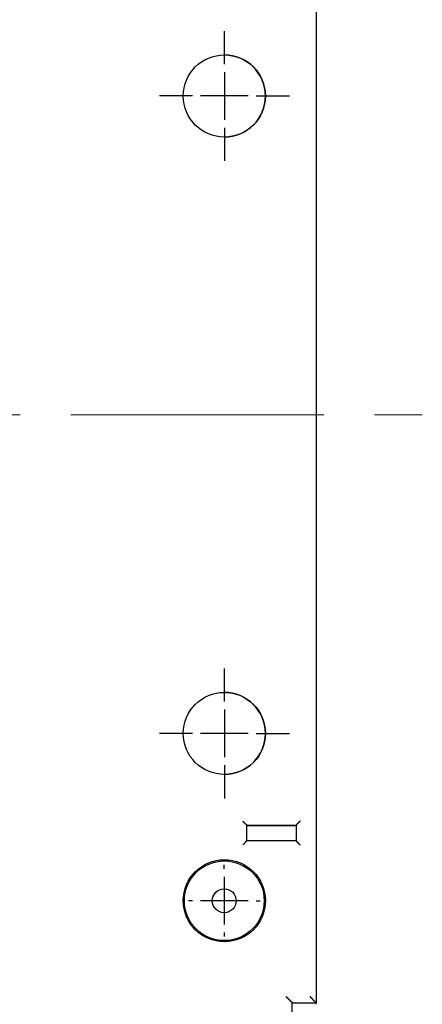
# Model space of a CAD drawing. Units: inches. Extents: x 0 to 49.2, y 0 to 37.8.
# Drawn here: x 33.9 to 35.9, y 23.9 to 28.8 of the extents above; entities that cross this region are included whole.
import ezdxf

# ---------------------------------------------------------------- set-up
doc = ezdxf.new("R2010")
doc.units = ezdxf.units.IN
doc.header["$MEASUREMENT"] = 0
doc.linetypes.add('CENTER', pattern=[2, 1.25, -0.25, 0.25, -0.25])
doc.linetypes.add('HIDDENNEW0', pattern=[4.5, 1.5, -1.5, 1.5])
for name, color, linetype in [('CENTER', 3, 'CENTER'), ('CENTERLINE', 5, 'HIDDENNEW0'), ('VISIBLE', 255, 'HIDDENNEW0')]:
    doc.layers.add(name, color=color, linetype=linetype)

# ---------------------------------------------------------------- blocks, each defined once
blk = doc.blocks.new('OS800L04 RIGHT')
at = {"layer": 'CENTERLINE', "linetype": 'Continuous'}
for p, q in [((51.01134, 44.00141), (51.01134, 48.15141)), ((51.01134, 43.00141), (51.01134, 37.00141)), ((47.01134, 40.00141), (42.86134, 40.00141)), ((54.01134, 40.00141), (48.01134, 40.00141)), ((55.01134, 40.00141), (59.16134, 40.00141)), ((51.01134, 36.00141), (51.01134, 31.85141)), ((51.01134, -35.99859), (51.01134, -31.84859)), ((51.01134, -36.99859), (51.01134, -42.99859)), ((47.01134, -39.99859), (42.86134, -39.99859)), ((54.01134, -39.99859), (48.01134, -39.99859)), ((55.01134, -39.99859), (59.16134, -39.99859)), ((51.01134, -43.99859), (51.01134, -48.14859)), ((51, -57), (51, -56.5)), ((51, -58), (51, -64)), ((47, -61), (46.5, -61)), ((54, -61), (48, -61)), ((55, -61), (55.5, -61)), ((51, -65), (51, -65.5))]:
    blk.add_line(p, q, dxfattribs=at)
at = {"layer": 'VISIBLE', "linetype": 'Continuous'}
for p, q in [((62.51134, 73.80141), (62.51134, -73.79859)), ((60.01133, -51.6), (53.81131, -51.6)), ((53.81134, -51.49859), (60.01134, -51.49859)), ((53.81134, -53.49859), (53.81134, -51.49859)), ((54.33627, -51.49858), (54.33627, -51.6)), ((59.48637, -51.6), (59.48637, -51.49858)), ((60.01134, -51.49859), (60.01134, -53.49859)), ((60.01134, -53.49859), (53.81134, -53.49859)), ((50.5, -55.87404), (50.5, -56.02507)), ((56.13687, -61.5), (55.97494, -61.5)), ((59.51134, -96.99859), (59.51134, -73.79859)), ((59.51134, -73.79859), (62.51134, -73.79859)), ((62.5, -73.79858), (62.5, -73.8)), ((62.5, -73.79997), (62.5, -73.99996))]:
    blk.add_line(p, q, dxfattribs=at)
for points in [[(53.31136, -50.99855), (53.32278, -51.01412, 0.005358458), (53.33448, -51.02936, 0.005562518), (53.34647, -51.04427, 0.005459971), (53.35872, -51.05886, 0.005007885), (53.3712, -51.07316, 0.004681939), (53.3839, -51.08718, 0.004387021), (53.39678, -51.10092, 0.004110009), (53.40982, -51.11441, 0.003769551), (53.42301, -51.12765, 0.003475461), (53.43631, -51.14066, 0.003142752), (53.44972, -51.15344, 0.002849346), (53.46319, -51.16603, 0.002510904), (53.47671, -51.17842, 0.002212984), (53.49026, -51.19063, 0.001870695), (53.50381, -51.20267, 0.001567189), (53.51734, -51.21457, 0.001217157), (53.53083, -51.22632, 0.000905069), (53.54425, -51.23795, 0.000545191), (53.55758, -51.24946, 0.000218587), (53.5708, -51.26087, -0.000161579), (53.58388, -51.27219, -0.000500465), (53.5968, -51.28345, -0.000883684), (53.60954, -51.29463, -0.001270392), (53.62208, -51.30578, -0.001754366), (53.63438, -51.31689, -0.002018594), (53.64644, -51.32796, -0.002112026), (53.65822, -51.33896, -0.002092409), (53.66972, -51.34988, -0.001928711), (53.68091, -51.36066, -0.001827703), (53.69178, -51.37128, -0.001738885), (53.70229, -51.3817, -0.001672035), (53.71245, -51.3919, -0.001579106), (53.72222, -51.40183, -0.001518064), (53.73159, -51.41147, -0.001438964), (53.74053, -51.42078, -0.001388851), (53.74904, -51.42973, -0.001315747), (53.75708, -51.43828, -0.001274663), (53.76466, -51.44641, -0.001210194), (53.77173, -51.45408, -0.001174013), (53.77829, -51.46125, -0.00110662), (53.7843, -51.46789, -0.001088671), (53.78978, -51.47399, -0.001049679), (53.79469, -51.4795, -0.001003768), (53.79898, -51.48435, -0.000887519), (53.80258, -51.48846, -0.000973494), (53.80573, -51.49208, -0.001035555), (53.80865, -51.49547, -0.001104741), (53.81131, -51.49858, -0.001470111)], [(60.51136, -50.99855), (60.4958, -51.00998, 0.005351329), (60.48056, -51.02169, 0.00555519), (60.46565, -51.03368, 0.005452786), (60.45105, -51.04594, 0.005001216), (60.43676, -51.05843, 0.004675658), (60.42274, -51.07112, 0.004381092), (60.409, -51.08401, 0.004104415), (60.39551, -51.09705, 0.003764346), (60.38228, -51.11025, 0.003470593), (60.36927, -51.12355, 0.003138248), (60.35648, -51.13696, 0.00284516), (60.3439, -51.15043, 0.002507065), (60.33151, -51.16396, 0.002209443), (60.3193, -51.17751, 0.00186748), (60.30725, -51.19106, 0.001564254), (60.29536, -51.20459, 0.001214531), (60.28361, -51.21808, 0.000902707), (60.27198, -51.2315, 0.000543126), (60.26047, -51.24483, 0.000216778), (60.24906, -51.25805, -0.000163094), (60.23773, -51.27113, -0.000501728), (60.22648, -51.28405, -0.000884659), (60.2153, -51.29679, -0.001271092), (60.20415, -51.30933, -0.001754719), (60.19304, -51.32163, -0.00201874), (60.18197, -51.33369, -0.00211205), (60.17096, -51.34547, -0.002092392), (60.16005, -51.35698, -0.001928727), (60.14927, -51.36816, -0.001827732), (60.13865, -51.37903, -0.001738906), (60.12823, -51.38954, -0.00167205), (60.11803, -51.3997, -0.00157912), (60.1081, -51.40947, -0.001518071), (60.09846, -51.41884, -0.001438962), (60.08915, -51.42778, -0.001388834), (60.0802, -51.43629, -0.001315715), (60.07165, -51.44434, -0.001274609), (60.06351, -51.45191, -0.001210114), (60.05585, -51.45898, -0.001173896), (60.04867, -51.46554, -0.001106467), (60.04204, -51.47155, -0.001088448), (60.03594, -51.47704, -0.001049325), (60.03042, -51.48195, -0.001003337), (60.02557, -51.48624, -0.000887246), (60.02146, -51.48984, -0.000972602), (60.01784, -51.493, -0.001032212), (60.01445, -51.49592, -0.001099398), (60.01133, -51.49858, -0.00146289)], [(53.81131, -53.49861), (53.81086, -53.49899, 0.011811156), (53.8096, -53.50003, 0.000835763), (53.80751, -53.50178, 0.000632651), (53.80465, -53.5042, 0.001090178), (53.80105, -53.50727, 0.001136366), (53.79676, -53.51096, 0.001161848), (53.79179, -53.51527, 0.001165481), (53.7862, -53.52016, 0.001249875), (53.78002, -53.52564, 0.001278793), (53.77329, -53.53166, 0.001353492), (53.76603, -53.53823, 0.001389828), (53.7583, -53.5453, 0.001471481), (53.75012, -53.55288, 0.001518491), (53.74153, -53.56093, 0.001606249), (53.73257, -53.56945, 0.00166392), (53.72328, -53.5784, 0.001761025), (53.71369, -53.58778, 0.001830195), (53.70384, -53.59756, 0.001937184), (53.69375, -53.60773, 0.002021812), (53.68349, -53.61826, 0.002147562), (53.67306, -53.62914, 0.002241869), (53.66253, -53.64034, 0.002366026), (53.6519, -53.65186, 0.00222776), (53.64119, -53.66365, 0.001832023), (53.63038, -53.67572, 0.00149354), (53.61948, -53.68802, 0.001141427), (53.60847, -53.70055, 0.000839865), (53.59734, -53.71328, 0.000519245), (53.5861, -53.72618, 0.000244555), (53.57473, -53.73923, -0.000052935), (53.56322, -53.75242, -0.000307169), (53.55159, -53.76571, -0.000585956), (53.5398, -53.7791, -0.000829197), (53.52787, -53.79254, -0.001104172), (53.51578, -53.80604, -0.001328889), (53.50353, -53.81955, -0.001570356), (53.49111, -53.83306, -0.001827431), (53.47851, -53.84655, -0.002162419), (53.46569, -53.86002, -0.00228545), (53.45276, -53.87337, -0.002287163), (53.43972, -53.88656, -0.002882846), (53.42624, -53.89983, -0.003967404), (53.41219, -53.91324, -0.003007689), (53.39888, -53.92576, -0.000577122), (53.38676, -53.93702, -0.00508205), (53.37065, -53.95098, -0.009879067), (53.34516, -53.97176, -0.004881632), (53.31136, -53.99856, -0.002515329)], [(60.01133, -53.49861), (60.01179, -53.49899, -0.01432294), (60.01305, -53.50003, -0.001123893), (60.01514, -53.50178, -0.000732647), (60.01801, -53.5042, -0.001139928), (60.02162, -53.50727, -0.001165906), (60.02591, -53.51096, -0.001181649), (60.03088, -53.51527, -0.001179496), (60.03647, -53.52016, -0.001260252), (60.04265, -53.52564, -0.001286733), (60.04939, -53.53166, -0.001359713), (60.05664, -53.53823, -0.001394799), (60.06437, -53.5453, -0.001475482), (60.07256, -53.55288, -0.001521756), (60.08114, -53.56093, -0.001608901), (60.0901, -53.56945, -0.001666093), (60.09939, -53.5784, -0.00176277), (60.10899, -53.58778, -0.001831599), (60.11884, -53.59756, -0.001938264), (60.12892, -53.60773, -0.002022628), (60.13919, -53.61826, -0.002148112), (60.14961, -53.62914, -0.002242198), (60.16015, -53.64034, -0.002366122), (60.17077, -53.65186, -0.002227689), (60.18148, -53.66365, -0.001831804), (60.19229, -53.67572, -0.001493196), (60.2032, -53.68802, -0.001140945), (60.21421, -53.70055, -0.000839266), (60.22534, -53.71328, -0.000518517), (60.23658, -53.72618, -0.00024372), (60.24795, -53.73923, 0.000053892), (60.25945, -53.75242, 0.000308223), (60.27109, -53.76571, 0.00058712), (60.28288, -53.7791, 0.000830454), (60.29481, -53.79254, 0.001105535), (60.30691, -53.80604, 0.001330327), (60.31916, -53.81955, 0.00157187), (60.33157, -53.83306, 0.001829035), (60.34418, -53.84655, 0.002164149), (60.35699, -53.86002, 0.002287168), (60.36993, -53.87337, 0.002288791), (60.38297, -53.88656, 0.002884737), (60.39646, -53.89983, 0.00396978), (60.41051, -53.91324, 0.003009414), (60.42381, -53.92576, 0.00057754), (60.43594, -53.93702, 0.00508467), (60.45205, -53.95098, 0.009883451), (60.47755, -53.97176, 0.004883548), (60.51136, -53.99856, 0.002516266)], [(58.71132, -72.9986), (58.72848, -73.01217, -0.003293945), (58.74543, -73.02593, -0.003379377), (58.76217, -73.03991, -0.003317829), (58.7787, -73.05407, -0.003090932), (58.79503, -73.06842, -0.002925905), (58.81117, -73.08292, -0.002777337), (58.82712, -73.09758, -0.002638026), (58.8429, -73.11237, -0.002469549), (58.85851, -73.1273, -0.002323737), (58.87395, -73.14233, -0.002160477), (58.88924, -73.15746, -0.002016329), (58.90438, -73.17268, -0.00185161), (58.91937, -73.18797, -0.001707221), (58.93422, -73.20332, -0.001543455), (58.94895, -73.21872, -0.001397528), (58.96355, -73.23415, -0.001229349), (58.97804, -73.24961, -0.001088047), (58.99242, -73.26507, -0.000935232), (59.00669, -73.28052, -0.000811483), (59.02086, -73.29596, -0.000683211), (59.03493, -73.31137, -0.000567592), (59.0489, -73.32673, -0.000432927), (59.06278, -73.34204, -0.000313367), (59.07657, -73.35728, -0.000176807), (59.09027, -73.37243, -0.000053924), (59.10388, -73.38749, 0.000087465), (59.11742, -73.40243, 0.000215313), (59.13087, -73.41726, 0.000361938), (59.14425, -73.43195, 0.000497061), (59.15756, -73.4465, 0.000653416), (59.17079, -73.46088, 0.000794021), (59.18396, -73.47509, 0.000950931), (59.19706, -73.48911, 0.001113251), (59.2101, -73.50293, 0.001316958), (59.22309, -73.51654, 0.001405324), (59.23601, -73.52993, 0.001387676), (59.24884, -73.54309, 0.001329317), (59.26159, -73.55601, 0.001201757), (59.27421, -73.5687, 0.001103724), (59.2867, -73.58115, 0.000999284), (59.29903, -73.59335, 0.000906655), (59.3112, -73.60531, 0.000790802), (59.32317, -73.617, 0.000689528), (59.33494, -73.62844, 0.000566714), (59.34649, -73.63961, 0.00045686), (59.35779, -73.65051, 0.000323337), (59.36883, -73.66114, 0.000195765), (59.37959, -73.67149, 0.000035043), (59.39005, -73.68155, -0.000045463), (59.40021, -73.69133, -0.000057826), (59.41003, -73.70078, -0.000061833), (59.4195, -73.7099, -0.0000559), (59.42861, -73.71868, -0.000053408), (59.43734, -73.72709, -0.000052666), (59.44566, -73.73512, -0.000052292), (59.45358, -73.74276, -0.000050401), (59.46105, -73.74998, -0.000049951), (59.46809, -73.75677, -0.000048984), (59.47465, -73.76311, -0.00004889), (59.48074, -73.76899, -0.000047356), (59.48631, -73.77438, -0.00004925), (59.49139, -73.77929, -0.000052723), (59.49594, -73.78369, -0.000051275), (59.49991, -73.78753, -0.000038765), (59.50324, -73.79076, -0.000063782), (59.50615, -73.79358, -0.000139336), (59.50885, -73.7962, -0.000178973), (59.5113, -73.79858, -0.000206424)], [(62.51131, -73.79858), (62.51097, -73.79825, 0.002617463), (62.51001, -73.79731, 0.000255655), (62.50839, -73.79574, 0.000099774), (62.50616, -73.79358, 0.000075627), (62.50332, -73.79083, 0.000060628), (62.49991, -73.78753, 0.000053278), (62.49592, -73.78367, 0.000048338), (62.49139, -73.77929, 0.000047721), (62.48632, -73.77439, 0.000046191), (62.48074, -73.76899, 0.000046652), (62.47465, -73.76311, 0.000046228), (62.46809, -73.75677, 0.000047403), (62.46105, -73.74998, 0.000047567), (62.45358, -73.74276, 0.000048963), (62.44566, -73.73512, 0.000049663), (62.43734, -73.72709, 0.000051677), (62.42861, -73.71868, 0.00005217), (62.4195, -73.7099, 0.000053045), (62.41003, -73.70078, 0.000055639), (62.40021, -73.69133, 0.000061664), (62.39005, -73.68155, 0.00005773), (62.37959, -73.67149, 0.000045439), (62.36883, -73.66114, -0.000035039), (62.35779, -73.65051, -0.000195765), (62.34649, -73.63961, -0.000323338), (62.33494, -73.62844, -0.00045686), (62.32317, -73.617, -0.000566714), (62.3112, -73.60531, -0.000689528), (62.29903, -73.59335, -0.000790802), (62.2867, -73.58115, -0.000906655), (62.27421, -73.5687, -0.000999284), (62.26159, -73.55601, -0.001103724), (62.24884, -73.54309, -0.001201757), (62.23601, -73.52993, -0.001329317), (62.22309, -73.51654, -0.001387676), (62.2101, -73.50293, -0.001405324), (62.19706, -73.48911, -0.001316958), (62.18396, -73.47509, -0.001113251), (62.17079, -73.46088, -0.000950931), (62.15756, -73.4465, -0.000794021), (62.14425, -73.43195, -0.000653416), (62.13087, -73.41726, -0.000497059), (62.11742, -73.40243, -0.000361939), (62.10388, -73.38749, -0.000215319), (62.09027, -73.37243, -0.000087463), (62.07657, -73.35728, 0.000053946), (62.06278, -73.34204, 0.000176802), (62.0489, -73.32673, 0.000313282), (62.03493, -73.31137, 0.000432948), (62.02086, -73.29596, 0.000567918), (62.00669, -73.28052, 0.00068313), (61.99242, -73.26507, 0.000810254), (61.97804, -73.24961, 0.000935534), (61.96355, -73.23415, 0.001092576), (61.94895, -73.21872, 0.001227987), (61.93422, -73.20332, 0.001380482), (61.91938, -73.18798, 0.001547671), (61.90438, -73.17268, 0.001766231), (61.8892, -73.15743, 0.001834184), (61.87395, -73.14233, 0.001810899), (61.85865, -73.12741, 0.002222405), (61.84291, -73.11237, 0.002977483), (61.82659, -73.09715, 0.002260484), (61.81117, -73.08292, 0.000500767), (61.79715, -73.07011, 0.003701457), (61.7787, -73.05407, 0.007044284), (61.74969, -73.02991, 0.003470445), (61.71133, -72.9986, 0.00179605)]]:
    blk.add_lwpolyline(points, format="xyb", dxfattribs=at)
for centre, radius in [((51.01134, 40.00141), 5.15), ((51.01134, -39.99859), 5.15), ((51.01134, -60.99859), 5.15), ((51, -61), 5), ((51, -61), 1.5)]:
    blk.add_circle(centre, radius, dxfattribs=at)
for centre, radius, start, end in [((51, 40), 5.15, 270.12617, 89.97477), ((51, -40), 5.15, 270.10583, 89.9728), ((54.55106, -56.8), 0.5, 184.89759, 229.78583), ((55.5, -64.16228), 0.5, 99.844086, 144.9032)]:
    blk.add_arc(centre, radius, start, end, dxfattribs=at)

msp = doc.modelspace()

# ---------------------------------------------------------------- linework, layer by layer
at = {"layer": 'CENTER', "lineweight": 20}
msp.add_line((2.1729, 26.8178), (35.9087, 26.8178), dxfattribs=at)

# ---------------------------------------------------------------- block references
at = {"layer": 'VISIBLE', "color": 2, "linetype": 'Continuous', "xscale": 0.03937007874014853, "yscale": 0.03937007874014853, "zscale": 0.03937007874015748}
msp.add_blockref('OS800L04 RIGHT', (32.9232, 26.8178), dxfattribs=at)

doc.saveas('drawing.dxf')
